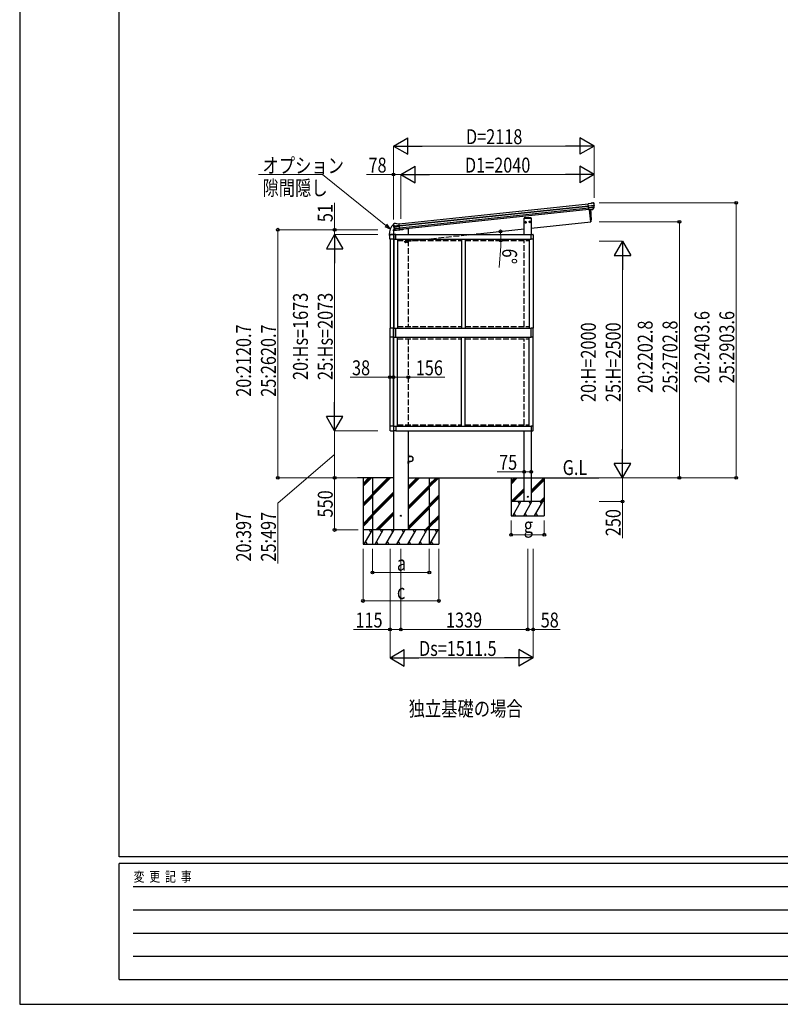
# Model space of a CAD drawing. Units: millimetres. Extents: x 0 to 29435, y 0 to 20790.
# Drawn here: x 0 to 8031, y 0 to 10395 of the extents above; entities that cross this region are included whole.
import ezdxf

# ---------------------------------------------------------------- set-up
doc = ezdxf.new("R2010")
doc.units = ezdxf.units.MM
doc.linetypes.add('YHIDDEN_1', pattern=[4, 3, -1])
for name, color, linetype, lineweight in [('USER1', 3, 'Continuous', 13), ('YKK_13', 4, 'Continuous', 30), ('YKK_A1', 4, 'Continuous', 30), ('YKK_D', 6, 'Continuous', 13), ('YKK_ZWAK', 7, 'Continuous', 30)]:
    doc.layers.add(name, color=color, linetype=linetype, lineweight=lineweight)
doc.styles.add('text-b', font='extslim2.shx', dxfattribs={"width": 0.8, "bigfont": 'extfont2.shx'})

msp = doc.modelspace()

# ---------------------------------------------------------------- linework, layer by layer
at = {"layer": 'YKK_13'}
for p, q in [((6030, 8454), (6003, 8451)), ((6010, 8387), (6003, 8451)), ((6005, 8431), (6065, 8437)), ((6065, 8431), (6006, 8425)), ((6030, 8454), (6041, 8461)), ((6041, 8461), (6041, 8461)), ((6042, 8462), (6056, 8463)), ((6042, 8462), (6042, 8462)), ((6056, 8463), (6056, 8463)), ((6060, 8462), (6060, 8462)), ((6060, 8462), (6064, 8458)), ((6064, 8458), (6065, 8458)), ((6066, 8454), (6066, 8456)), ((6065, 8415), (6008, 8409)), ((6063, 8410), (6008, 8404)), ((6053, 8392), (6010, 8387)), ((6010, 8387), (6020, 8388)), ((6020, 8388), (6045, 8391)), ((6020, 8388), (6020, 8388)), ((6045, 8391), (6046, 8391)), ((6046, 8391), (6053, 8392)), ((6055, 8393), (6064, 8412)), ((6056, 8393), (6066, 8411)), ((3946, 8236), (3945, 8235)), ((3945, 8231), (3945, 8233)), ((3950, 8240), (3946, 8236)), ((4009, 8221), (3949, 8215)), ((3950, 8240), (3950, 8240)), ((3950, 8209), (4010, 8215)), ((3966, 8243), (3953, 8242)), ((3953, 8242), (3953, 8242)), ((3966, 8243), (3966, 8243)), ((3981, 8239), (3968, 8243)), ((3968, 8243), (3968, 8243)), ((3981, 8239), (4007, 8242)), ((4014, 8177), (4007, 8242)), ((5402, 8302), (5326, 8302)), ((5326, 8302), (5326, 8300)), ((5326, 8300), (5402, 8300)), ((5335, 8258), (5341, 8263)), ((5336, 8251), (5335, 8258)), ((5343, 8248), (5336, 8251)), ((5348, 8260), (5341, 8263)), ((5343, 8248), (5349, 8252)), ((5349, 8252), (5348, 8260)), ((5379, 8263), (5385, 8267)), ((5380, 8256), (5379, 8263)), ((5387, 8252), (5380, 8256)), ((5392, 8264), (5385, 8267)), ((5387, 8252), (5393, 8257)), ((5393, 8257), (5392, 8264)), ((5402, 8300), (5402, 8302)), ((3901, 8127), (3901, 8116)), ((3901, 8115), (3908, 8115)), ((3908, 8122), (3908, 8116)), ((3909, 8079), (3909, 8123)), ((3914, 8129), (3947, 8129)), ((3914, 8128), (3943, 8128)), ((4047, 8178), (3944, 8167)), ((3945, 8174), (3944, 8167)), ((3964, 8178), (3948, 8176)), ((3949, 8123), (3949, 8079)), ((3949, 8122), (3949, 8079)), ((3954, 8193), (4012, 8199)), ((3968, 8173), (3954, 8189)), ((3970, 8128), (3954, 8127)), ((3969, 8174), (3956, 8190)), ((3957, 8189), (4012, 8194)), ((3970, 8173), (4014, 8177)), ((3978, 8173), (3970, 8173)), ((3970, 8079), (3970, 8128)), ((4004, 8176), (3978, 8173)), ((3978, 8173), (3978, 8173)), ((4014, 8177), (4004, 8176)), ((4004, 8176), (4004, 8176)), ((4052, 8184), (4052, 8182)), ((5401, 8128), (5417, 8127)), ((5401, 8079), (5401, 8128)), ((5422, 8122), (5422, 8079)), ((3949, 8079), (3909, 8079)), ((3949, 8079), (3970, 8079)), ((5422, 8079), (5401, 8079)), ((3908, 7140), (3908, 7042)), ((3948, 7140), (3908, 7140)), ((3948, 7042), (3948, 7140)), ((3949, 7140), (3970, 7140)), ((3949, 7042), (3949, 7140)), ((3970, 7042), (3970, 7140)), ((5422, 7140), (5401, 7140)), ((5401, 7042), (5401, 7140)), ((5422, 7042), (5422, 7140)), ((3948, 7042), (3908, 7042)), ((3949, 7042), (3970, 7042)), ((5422, 7042), (5401, 7042)), ((3949, 6103), (3909, 6103)), ((3909, 6103), (3909, 6059)), ((3914, 6054), (3943, 6054)), ((3949, 6103), (3970, 6103)), ((3949, 6060), (3949, 6103)), ((3949, 6059), (3949, 6103)), ((3970, 6054), (3954, 6055)), ((3970, 6103), (3970, 6054)), ((5422, 6103), (5401, 6103)), ((5401, 6103), (5401, 6054)), ((5401, 6054), (5417, 6055)), ((5422, 6060), (5422, 6103)), ((4105, 5802), (4105, 5802)), ((4105, 5793), (4105, 5802)), ((4105, 5793), (4105, 5802)), ((4105, 5793), (4105, 5793))]:
    msp.add_line(p, q, dxfattribs=at)
at = {"layer": 'YKK_13', "ltscale": 25}
for p, q in [((6017, 8388), (6030, 8260)), ((6030, 8260), (6032, 8261))]:
    msp.add_line(p, q, dxfattribs=at)
at = {"layer": 'YKK_13', "linetype": 'YHIDDEN_1', "lineweight": 30}
for p, q in [((4068, 8047), (4068, 8063)), ((4098, 8042), (4073, 8042)), ((4103, 8047), (4103, 8063))]:
    msp.add_line(p, q, dxfattribs=at)
at = {"layer": 'YKK_13', "linetype": 'YHIDDEN_1'}
for p, q in [((4071, 8055), (4082, 8055)), ((4074, 8055), (4075, 8055)), ((4075, 8054), (4074, 8054)), ((4076, 8055), (4075, 8055)), ((4075, 8055), (4075, 8055)), ((4076, 8054), (4075, 8054)), ((4075, 8054), (4075, 8054)), ((4076, 8060), (4076, 8049)), ((4076, 8057), (4076, 8056)), ((4076, 8055), (4076, 8056)), ((4076, 8056), (4076, 8056)), ((4076, 8054), (4076, 8053)), ((4076, 8053), (4076, 8052)), ((4076, 8053), (4076, 8053)), ((4076, 8053), (4076, 8053)), ((4077, 8056), (4077, 8057)), ((4077, 8055), (4077, 8056)), ((4077, 8056), (4077, 8056)), ((4077, 8055), (4079, 8055)), ((4077, 8055), (4077, 8055)), ((4077, 8055), (4077, 8055)), ((4077, 8054), (4077, 8053)), ((4077, 8054), (4079, 8054)), ((4077, 8054), (4077, 8054)), ((4077, 8054), (4077, 8054)), ((4077, 8053), (4077, 8052)), ((4077, 8053), (4077, 8053)), ((4089, 8055), (4100, 8055)), ((4092, 8055), (4093, 8055)), ((4093, 8054), (4092, 8054)), ((4094, 8055), (4093, 8055)), ((4093, 8055), (4093, 8055)), ((4094, 8054), (4093, 8054)), ((4093, 8054), (4093, 8054)), ((4094, 8060), (4094, 8049)), ((4094, 8057), (4094, 8056)), ((4094, 8055), (4094, 8056)), ((4094, 8056), (4094, 8056)), ((4094, 8054), (4094, 8053)), ((4094, 8053), (4094, 8052)), ((4094, 8053), (4094, 8053)), ((4094, 8053), (4094, 8053)), ((4095, 8056), (4095, 8057)), ((4095, 8055), (4095, 8056)), ((4095, 8056), (4095, 8056)), ((4095, 8055), (4097, 8055)), ((4095, 8055), (4095, 8055)), ((4095, 8055), (4095, 8055)), ((4095, 8054), (4095, 8053)), ((4095, 8054), (4097, 8054)), ((4095, 8054), (4095, 8054)), ((4095, 8054), (4095, 8054)), ((4095, 8053), (4095, 8052)), ((4095, 8053), (4095, 8053)), ((4107, 5800), (4105, 5799)), ((4107, 5795), (4105, 5796))]:
    msp.add_line(p, q, dxfattribs=at)
at = {"layer": 'YKK_13', "lineweight": 30}
for p, q in [((4103, 5808), (4105, 5808)), ((4103, 5808), (4103, 5785)), ((4103, 5803), (4105, 5803)), ((4103, 5708), (4103, 5730)), ((4105, 5785), (4105, 5808)), ((4128, 5785), (4105, 5785)), ((4105, 5783), (4128, 5783)), ((4105, 5732), (4128, 5732)), ((4105, 5730), (4105, 5708)), ((4128, 5730), (4105, 5730)), ((4103, 5713), (4105, 5713)), ((4103, 5708), (4105, 5708))]:
    msp.add_line(p, q, dxfattribs=at)
at = {"layer": 'YKK_13'}
for centre, radius in [((5342, 8255), 6.5), ((5386, 8260), 6.5), ((5364, 5358), 5)]:
    msp.add_circle(centre, radius, dxfattribs=at)
at = {"layer": 'YKK_13', "linetype": 'YHIDDEN_1'}
for centre in [(4076, 8055), (4094, 8055)]:
    msp.add_circle(centre, 4.65, dxfattribs=at)
at = {"layer": 'YKK_13', "ltscale": 2}
msp.add_circle((4025, 5158), 5, dxfattribs=at)
at = {"layer": 'YKK_13'}
for centre, radius, start, end in [((6043, 8459), 3, 96.0237, 120.9763), ((6056, 8458), 5, 51.0443, 95.9557), ((5873, 8432), 192, 1.4271, 6.5758), ((5865, 8433), 200, 354.2001, 359.5388), ((6110, 8439), 45.3, 182.6712, 185.6452), ((6066, 8430), 1.35, 95.1605, 97.9193), ((5865, 8433), 202, 354.1392, 6), ((6068, 8432), 2.74, 179.0215, 184.4341), ((6053, 8394), 2.99, 285.2717, 331.0074), ((6061, 8413), 3, 332.6911, 354.2001), ((6063, 8413), 3, 331, 354.1392), ((4053, 8127), 152, 135.1429, 180), ((3945, 8235), 0.5, 106.4996, 135.1429), ((4146, 8252), 202, 186, 197.8608), ((4139, 8250), 192, 185.4242, 190.5729), ((3905, 8208), 45.3, 6.3548, 9.3288), ((3953, 8237), 5, 96.0443, 140.9557), ((3967, 8240), 3, 71.0237, 95.9763), ((3901, 8116), 0.5, 180, 270), ((3914, 8122), 6, 90, 180), ((3908, 8116), 0.5, 270, 0), ((3948, 8173), 3, 96, 172.5), ((3954, 8122), 5.5, 93, 180), ((3947, 8209), 2.74, 7.5659, 12.9785), ((3950, 8208), 1.35, 94.0807, 96.8395), ((4146, 8252), 200, 192.4612, 197.7999), ((3956, 8191), 3, 197.8608, 221), ((3958, 8192), 3, 197.7999, 219.3089), ((3970, 8175), 2.99, 220.9926, 266.7283), ((4047, 8183), 5, 276, 352.5), ((5416, 8122), 5.5, 0, 87), ((3954, 6060), 5.5, 180, 267), ((5416, 6060), 5.5, 273, 0), ((4101, 5798), 6.1, 309.6019, 50.3981)]:
    msp.add_arc(centre, radius, start, end, dxfattribs=at)
at = {"layer": 'YKK_13', "ltscale": 25}
for centre, radius, start, end in [((5136, 8300), 900, 357.6392, 5.6499), ((6032, 8264), 3, 278, 357.6392)]:
    msp.add_arc(centre, radius, start, end, dxfattribs=at)
at = {"layer": 'YKK_13', "linetype": 'YHIDDEN_1', "lineweight": 30}
for centre, start, end in [((4073, 8047), 180, 270), ((4098, 8047), 270, 0)]:
    msp.add_arc(centre, 5, start, end, dxfattribs=at)
at = {"layer": 'YKK_13', "linetype": 'YHIDDEN_1'}
for centre, start, end in [((4076, 8055), 168.3142, 191.6858), ((4076, 8055), 78.3142, 101.6858), ((4076, 8055), 258.3142, 281.6858), ((4076, 8055), 348.3142, 11.6858), ((4094, 8055), 168.3142, 191.6858), ((4094, 8055), 78.3142, 101.6858), ((4094, 8055), 258.3142, 281.6858), ((4094, 8055), 348.3142, 11.6858)]:
    msp.add_arc(centre, 2.5, start, end, dxfattribs=at)
at = {"layer": 'YKK_13', "lineweight": 30}
for centre, radius, start, end in [((4105, 5785), 2, 180, 270), ((4105, 5730), 2, 90, 180), ((4128, 5758), 27.3, 270, 90), ((4128, 5758), 25.3, 270, 90)]:
    msp.add_arc(centre, radius, start, end, dxfattribs=at)
at = {"layer": 'YKK_13'}
for centre, major_axis, ratio, start_param, end_param in [((6064, 8454), (-0.87, 5.91), 0.020485, 0.671432, 1.569131), ((6059, 8459), (5.88, -1.31), 0.24881, 0.460585, 0.464104), ((6063, 8455), (-2.34, 1.9), 0.995767, 3.985972, 4.712389), ((5868, 8411), (-21, 199), 0.994373, 4.711379, 4.727754), ((6053, 8395), (-0.11, 3), 0.642905, 3.245938, 4.203928), ((6053, 8394), (1.66, -2.51), 0.997631, 5.80419, 5.892948), ((6053, 8395), (3.53, -2.11), 0.650902, 5.256145, 5.328955), ((6055, 8395), (1.08, 3.13), 0.040856, 2.113504, 2.141625), ((3914, 8122), (-3.9, 3.9), 0.997265, 5.499157, 7.067214), ((3943, 8122), (3.9, 3.9), 0.997265, 5.499157, 7.067214)]:
    msp.add_ellipse(centre, major_axis=major_axis, ratio=ratio, start_param=start_param, end_param=end_param, dxfattribs=at)
at = {"layer": 'YKK_13', "extrusion": (0, 0, -1)}
for centre, major_axis, ratio, start_param, end_param in [((3948, 8233), (1.9, 2.34), 0.995767, 3.985972, 4.712389), ((3951, 8238), (-5.48, -2.51), 0.24881, 0.460585, 0.464104), ((3947, 8232), (-0.38, 5.97), 0.020485, 0.671432, 1.569131), ((4148, 8230), (-21, 199), 0.994373, 4.711379, 4.727754), ((3968, 8176), (-1.71, 2.84), 0.040856, 2.113504, 2.141625), ((3970, 8176), (-0.51, 2.96), 0.642905, 3.245938, 4.203928), ((3970, 8176), (-3.02, -2.79), 0.650902, 5.256145, 5.328955), ((3970, 8176), (-1.1, -2.8), 0.997631, 5.80419, 5.892948), ((3914, 6060), (-3.9, -3.9), 0.997265, 5.499157, 7.067214), ((3943, 6060), (3.9, -3.9), 0.997265, 5.499157, 7.067214)]:
    msp.add_ellipse(centre, major_axis=major_axis, ratio=ratio, start_param=start_param, end_param=end_param, dxfattribs=at)
at = {"layer": 'YKK_A1'}
for p, q in [((4007, 8240), (6003, 8450)), ((4009, 8221), (6005, 8431)), ((4010, 8217), (6006, 8426)), ((4012, 8197), (6008, 8407)), ((6010, 8390), (4014, 8180)), ((5326, 8128), (5326, 8300)), ((5326, 8300), (5401, 8300)), ((5401, 8300), (5401, 8128)), ((3970, 8128), (5401, 8128)), ((3910, 8079), (3910, 7140)), ((3947, 8079), (3947, 7140)), ((3949, 8079), (3949, 7140)), ((3970, 8079), (5401, 8079)), ((3989, 8079), (3989, 7140)), ((4665, 8079), (4665, 7140)), ((4705, 8079), (4705, 7140)), ((5381, 8079), (5381, 7140)), ((5421, 8079), (5421, 7140)), ((3970, 7140), (5401, 7140)), ((3910, 6103), (3910, 7042)), ((3947, 6103), (3947, 7042)), ((3949, 6103), (3949, 7042)), ((3970, 7042), (5401, 7042)), ((3989, 6103), (3989, 7042)), ((4665, 6103), (4665, 7042)), ((4705, 6103), (4705, 7042)), ((5381, 6103), (5381, 7042)), ((5421, 6103), (5421, 7042)), ((3970, 6103), (5401, 6103)), ((3970, 6055), (5401, 6055)), ((5326, 5308), (5326, 6055)), ((5401, 6054), (5401, 5308)), ((3947, 5558), (3568, 5558)), ((3625, 5498), (3684, 5558)), ((3625, 5484), (3699, 5558)), ((3625, 5470), (3713, 5558)), ((3725, 5558), (3725, 4858)), ((3725, 5397), (3886, 5558)), ((3725, 5383), (3900, 5558)), ((3725, 5368), (3914, 5558)), ((4103, 5438), (4222, 5558)), ((4103, 5452), (4208, 5558)), ((4103, 5466), (4194, 5558)), ((4103, 5558), (5326, 5558)), ((4325, 5558), (4325, 4858)), ((4325, 5458), (4424, 5558)), ((4325, 5487), (4396, 5558)), ((4325, 5472), (4410, 5558)), ((5149, 5558), (6116, 5558)), ((5189, 5558), (5189, 5158)), ((5189, 5522), (5225, 5558)), ((5189, 5508), (5239, 5558)), ((5189, 5493), (5253, 5558)), ((5401, 5558), (6019, 5558)), ((5401, 5426), (5533, 5558)), ((5401, 5412), (5539, 5549)), ((5401, 5398), (5539, 5535)), ((5539, 5558), (5539, 5158)), ((3725, 5185), (3947, 5406)), ((4103, 5254), (4325, 5476)), ((4103, 5240), (4325, 5462)), ((4103, 5226), (4325, 5448)), ((5189, 5310), (5326, 5447)), ((5201, 5308), (5326, 5433)), ((5215, 5308), (5326, 5419)), ((3625, 5286), (3725, 5386)), ((3625, 5272), (3725, 5372)), ((3625, 5258), (3725, 5358)), ((3725, 5170), (3947, 5392)), ((3725, 5156), (3947, 5378)), ((4325, 5274), (4425, 5374)), ((4325, 5260), (4425, 5360)), ((4325, 5246), (4425, 5346)), ((5539, 5308), (5189, 5308)), ((5206, 5158), (5293, 5308)), ((5278, 5282), (5263, 5308)), ((5322, 5158), (5408, 5308)), ((5401, 5308), (5326, 5308)), ((5393, 5282), (5378, 5308)), ((5437, 5158), (5524, 5308)), ((5494, 5307), (5539, 5351)), ((5509, 5282), (5494, 5308)), ((5509, 5308), (5539, 5337)), ((5522, 5307), (5539, 5323)), ((4103, 5042), (4325, 5264)), ((4103, 5028), (4325, 5250)), ((4103, 5014), (4325, 5236)), ((3625, 5074), (3725, 5174)), ((3625, 5060), (3725, 5160)), ((3625, 5046), (3725, 5146)), ((3760, 5008), (3947, 5194)), ((3774, 5008), (3947, 5180)), ((3788, 5008), (3947, 5166)), ((4325, 5062), (4425, 5162)), ((4325, 5048), (4425, 5148)), ((4325, 5034), (4425, 5134)), ((5189, 5158), (5539, 5158)), ((5221, 5183), (5236, 5158)), ((5337, 5183), (5352, 5158)), ((5452, 5183), (5467, 5158)), ((3725, 5008), (3625, 5008)), ((3638, 4858), (3724, 5008)), ((3709, 4982), (3694, 5008)), ((4325, 5008), (3725, 5008)), ((3752, 4858), (3838, 5008)), ((3823, 4982), (3808, 5008)), ((3867, 4858), (3954, 5008)), ((3939, 4982), (3924, 5008)), ((3983, 4858), (4069, 5008)), ((4054, 4982), (4039, 5008)), ((4098, 4858), (4185, 5008)), ((4170, 4982), (4155, 5008)), ((4214, 4858), (4300, 5008)), ((4270, 5008), (4285, 4982)), ((4281, 5008), (4325, 5052)), ((4295, 5008), (4325, 5038)), ((4309, 5008), (4325, 5024)), ((4425, 5008), (4325, 5008)), ((4331, 4858), (4417, 5008)), ((4387, 5008), (4402, 4982)), ((3625, 4858), (4425, 4858)), ((3653, 4883), (3668, 4858)), ((3725, 4858), (4325, 4858)), ((3767, 4883), (3782, 4858)), ((3882, 4883), (3897, 4858)), ((3998, 4883), (4013, 4858)), ((4113, 4883), (4128, 4858)), ((4229, 4883), (4244, 4858)), ((4346, 4883), (4361, 4858))]:
    msp.add_line(p, q, dxfattribs=at)
at = {"layer": 'YKK_A1', "ltscale": 2}
for p, q in [((6030, 8260), (6017, 8388)), ((5401, 8194), (6030, 8260)), ((3947, 8167), (3947, 5008)), ((4083, 8187), (4052, 8183)), ((4103, 8187), (4083, 8187)), ((4103, 8187), (4103, 8128)), ((4868, 8138), (5326, 8186)), ((4103, 6055), (4103, 5008)), ((4103, 5008), (3947, 5008))]:
    msp.add_line(p, q, dxfattribs=at)
at = {"layer": 'YKK_A1', "linetype": 'YHIDDEN_1', "ltscale": 20}
for p, q in [((4103, 8058), (4868, 8138)), ((3989, 8063), (4665, 8063)), ((4103, 8063), (4103, 7156)), ((4705, 8063), (5381, 8063)), ((5326, 7156), (5326, 8063)), ((3989, 7156), (4665, 7156)), ((4705, 7156), (5381, 7156)), ((3989, 7026), (4665, 7026)), ((4103, 7026), (4103, 6119)), ((4705, 7026), (5381, 7026)), ((5326, 6119), (5326, 7026)), ((3989, 6119), (4665, 6119)), ((4705, 6119), (5381, 6119))]:
    msp.add_line(p, q, dxfattribs=at)
at = {"layer": 'YKK_A1', "ltscale": 25}
for p, q in [((3625, 5558), (3625, 4858)), ((4425, 5558), (4425, 4858))]:
    msp.add_line(p, q, dxfattribs=at)
at = {"layer": 'YKK_D', "lineweight": -2}
for p, q in [((3947, 9061), (4098, 9149)), ((4098, 8974), (4098, 9149)), ((6065, 9061), (5914, 9149)), ((5914, 9149), (5914, 8974)), ((3947, 9061), (4098, 8974)), ((3947, 9061), (4250, 9061)), ((6065, 9061), (5762, 9061)), ((6065, 9061), (5914, 8974)), ((4025, 8761), (4177, 8849)), ((4177, 8674), (4177, 8849)), ((6065, 8761), (5914, 8849)), ((5914, 8849), (5914, 8674)), ((4025, 8761), (4177, 8674)), ((4025, 8761), (4328, 8761)), ((6065, 8761), (5762, 8761)), ((6065, 8761), (5914, 8674)), ((3325, 8128), (3238, 7976)), ((3325, 8128), (3413, 7976)), ((3325, 8128), (3325, 7824)), ((6365, 8058), (6278, 7906)), ((6365, 8058), (6453, 7906)), ((6365, 8058), (6365, 7754)), ((3238, 7976), (3413, 7976)), ((6278, 7906), (6453, 7906)), ((3325, 6055), (3325, 6358)), ((3325, 6055), (3238, 6206)), ((3413, 6206), (3238, 6206)), ((3325, 6055), (3413, 6206)), ((6365, 5558), (6365, 5861)), ((6365, 5558), (6278, 5709)), ((6453, 5709), (6278, 5709)), ((6365, 5558), (6453, 5709)), ((3910, 3658), (4061, 3745)), ((4061, 3570), (4061, 3745)), ((5421, 3658), (5270, 3745)), ((5270, 3745), (5270, 3570)), ((3910, 3658), (4061, 3570)), ((3910, 3658), (4213, 3658)), ((5421, 3658), (5118, 3658)), ((5421, 3658), (5270, 3570))]:
    msp.add_line(p, q, dxfattribs=at)
at = {"layer": 'YKK_D'}
for p, q in [((3947, 8294), (3947, 9062)), ((4122, 9061), (5890, 9061)), ((6065, 8516), (6065, 9062)), ((3947, 8761), (3663, 8761)), ((3947, 8284), (3947, 8762)), ((4025, 8761), (3947, 8761)), ((4025, 8292), (4025, 8762)), ((4025, 8293), (4025, 8762)), ((4200, 8761), (5890, 8761)), ((6065, 8517), (6065, 8762)), ((3325, 8178), (3325, 8462)), ((6117, 8461), (7566, 8461)), ((7565, 5558), (7565, 8461)), ((6117, 8260), (6966, 8260)), ((6965, 8260), (6965, 5558)), ((3783, 8178), (2724, 8178)), ((2725, 8178), (2725, 5558)), ((3783, 8178), (3324, 8178)), ((3783, 8128), (3324, 8128)), ((3783, 8128), (3324, 8128)), ((3325, 8128), (3325, 8178)), ((5082, 8063), (5082, 8063)), ((6117, 8058), (6366, 8058)), ((3325, 7953), (3325, 6230)), ((5079, 8004), (5064, 7779)), ((6365, 7883), (6365, 5733)), ((3909, 6621), (3489, 6621)), ((3947, 6621), (3909, 6621)), ((3947, 6621), (4103, 6621)), ((3947, 6621), (4007, 6621)), ((4103, 6621), (4488, 6621)), ((3783, 6055), (3324, 6055)), ((3783, 6055), (3324, 6055)), ((3325, 5558), (3325, 6055)), ((3325, 5806), (2725, 5290)), ((5326, 5623), (5042, 5623)), ((5401, 5623), (5326, 5623)), ((3567, 5558), (2724, 5558)), ((3567, 5558), (3324, 5558)), ((3567, 5558), (3324, 5558)), ((3325, 5558), (3325, 5008)), ((6117, 5558), (6366, 5558)), ((6117, 5558), (6366, 5558)), ((6117, 5558), (6966, 5558)), ((6117, 5558), (7566, 5558)), ((6365, 5558), (6365, 5308)), ((6117, 5308), (6366, 5308)), ((6365, 5308), (6365, 4922)), ((2725, 5290), (2725, 4654)), ((5189, 5108), (5189, 4957)), ((5539, 5108), (5539, 4957)), ((3575, 5008), (3324, 5008)), ((5189, 4958), (5539, 4958)), ((3625, 4807), (3625, 4257)), ((3725, 4808), (3725, 4557)), ((3910, 4808), (3910, 3657)), ((3910, 4807), (3910, 3957)), ((4025, 4808), (4025, 3957)), ((4025, 4808), (4025, 3957)), ((4325, 4808), (4325, 4557)), ((4425, 4810), (4425, 4257)), ((5364, 4808), (5364, 3957)), ((5364, 4807), (5364, 3957)), ((5421, 4808), (5421, 3657)), ((5421, 4808), (5421, 3957)), ((3725, 4558), (4325, 4558)), ((3625, 4258), (4425, 4258)), ((3910, 3958), (3525, 3958)), ((4025, 3958), (3910, 3958)), ((4025, 3958), (5364, 3958)), ((5364, 3958), (5421, 3958)), ((5421, 3958), (5706, 3958)), ((4085, 3658), (5246, 3658))]:
    msp.add_line(p, q, dxfattribs=at)
at = {"layer": 'YKK_D', "extrusion": (0, 0, -1)}
for p, q in [((3198, 8761), (2521, 8761)), ((3866, 8223), (3198, 8761))]:
    msp.add_line(p, q, dxfattribs=at)
at = {"layer": 'YKK_D', "linetype": 'ByBlock', "lineweight": -2, "extrusion": (0, 0, -1)}
for p, q in [((3912, 8186), (3866, 8223)), ((3912, 8186), (3876, 8235)), ((3856, 8210), (3912, 8186))]:
    msp.add_line(p, q, dxfattribs=at)
at = {"layer": 'YKK_D', "linetype": 'ByBlock', "lineweight": -2}
for centre in [(3947, 8761), (7565, 8461), (6965, 8260), (2725, 8178), (3325, 8178), (5076, 8160), (5081, 8063), (3909, 6621), (3947, 6621), (3947, 6621), (4103, 6621), (5326, 5623), (5401, 5623), (2725, 5558), (3325, 5558), (6965, 5558), (7565, 5558), (6365, 5308), (3325, 5008), (5189, 4958), (5539, 4958), (3725, 4558), (4325, 4558), (3625, 4258), (4425, 4258), (3910, 3958), (4025, 3958), (4025, 3958), (5364, 3958), (5364, 3958), (5421, 3958)]:
    msp.add_circle(centre, 14.9, dxfattribs=at)
at = {"layer": 'YKK_D'}
for start, end in [(0, 6), (356.3238, 0)]:
    msp.add_arc((4153, 8063), 928, start, end, dxfattribs=at)
at = {"layer": 'YKK_ZWAK'}
for p, q in [((0, 20790), (0, 0)), ((1050, 1558), (1050, 20108)), ((28350, 1558), (1050, 1558)), ((10150, 1488), (1050, 1488)), ((1050, 262), (1050, 1488)), ((1199, 1242), (9975, 1242)), ((1199, 998), (9975, 998)), ((1199, 752), (9975, 752)), ((1199, 508), (9975, 508)), ((1050, 262), (10150, 262)), ((0, 0), (29435, 0))]:
    msp.add_line(p, q, dxfattribs=at)

# ---------------------------------------------------------------- texts
at = {"layer": 'USER1', "style": 'text-b', "width": 0.8}
for s, p in [('G.L', (5733, 5588)), ('独立基礎の場合', (4107, 3042))]:
    msp.add_text(s, height=157.5, dxfattribs=at).set_placement(p)
at = {"layer": 'YKK_D', "style": 'text-b', "width": 0.8}
for s, height, p in [('D=2118', 157.5, (4712, 9081)), ('オプション', 157.5, (2564, 8776)), ('78', 157.5, (3683, 8781)), ('D1=2040', 157.5, (4701, 8781)), ('隙間隠し', 157.5, (2564, 8540)), ('38', 157.5, (3509, 6641)), ('156', 157.5, (4182, 6641)), ('75', 157.5, (5062, 5643)), ('g', 158, (5322, 4978)), ('a', 158, (3983, 4578)), ('c', 158, (3983, 4278)), ('115', 157.5, (3545, 3978)), ('1339', 157.5, (4501, 3978)), ('58', 157.5, (5501, 3978)), ('Ds=1511.5', 157.5, (4216, 3678))]:
    msp.add_text(s, height=height, dxfattribs=at).set_placement(p)
for s, rotation, p in [('51', 90, (3305, 8258)), ('6°', 266.3238, (5098, 7982)), ('20:Hs=1673', 90, (3043, 6591)), ('25:Hs=2073', 90, (3305, 6591)), ('20:2403.6', 90, (7283, 6556)), ('25:2903.6', 90, (7545, 6556)), ('20:H=2000', 90, (6083, 6358)), ('25:H=2500', 90, (6345, 6358)), ('20:2202.8', 90, (6683, 6455)), ('25:2702.8', 90, (6945, 6455)), ('20:2120.7', 90, (2443, 6414)), ('25:2620.7', 90, (2705, 6414)), ('550', 90, (3305, 5140)), ('250', 90, (6345, 4942)), ('20:397', 90, (2443, 4674)), ('25:497', 90, (2705, 4674))]:
    msp.add_text(s, height=157.5, rotation=rotation, dxfattribs=at).set_placement(p)
at = {"layer": 'YKK_ZWAK', "style": 'text-b', "width": 0.8}
msp.add_text('変  更  記  事', height=105, dxfattribs=at).set_placement((1203, 1295))

doc.saveas('drawing.dxf')
